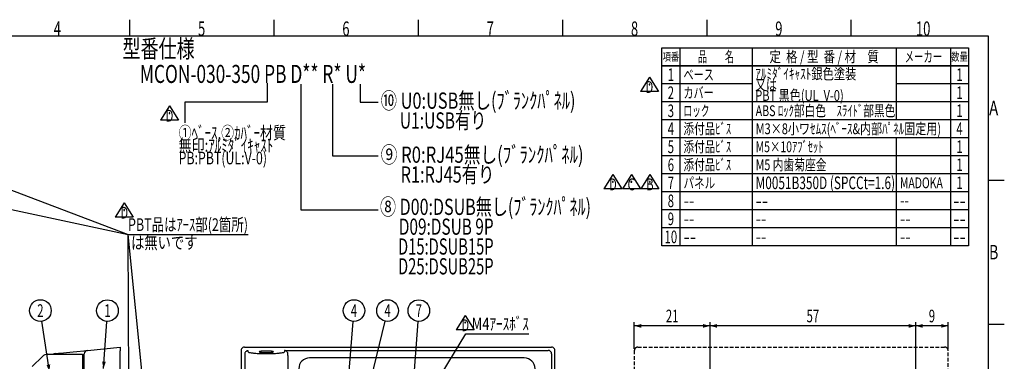
# Model space of a CAD drawing. Extents: x 467 to 881, y -319 to 293.
# Drawn here: x 608 to 881, y 198 to 293 of the extents above; entities that cross this region are included whole.
import ezdxf
from ezdxf.enums import TextEntityAlignment as Align

# ---------------------------------------------------------------- set-up
doc = ezdxf.new("R2010")
doc.units = 0
doc.header["$PDMODE"] = 65
doc.header["$PDSIZE"] = 0.2
doc.linetypes.add('HIDDEN', pattern=[1.5, 1, -0.5])
for name, color, linetype in [('1', 7, 'CONTINUOUS'), ('2', 7, 'CONTINUOUS'), ('3', 7, 'CONTINUOUS'), ('5', 7, 'CONTINUOUS')]:
    doc.layers.add(name, color=color, linetype=linetype)
doc.styles.get("Standard").update_dxf_attribs({"font": 'TXT', "bigfont": 'EXTFONT'})
doc.dimstyles.get("Standard").update_dxf_attribs({"dimtxt": 2.5, "dimasz": 2.5, "dimexe": 1.25, "dimexo": 0.625, "dimtad": 1, "dimcen": 2.5, "dimazin": 3, "dimtfac": 1, "dimtmove": 0, "dimatfit": 3})

# ---------------------------------------------------------------- blocks, each defined once
blk = doc.blocks.new('S0', base_point=(473.87, 8.63))
at = {"layer": '5', "color": 6, "linetype": 'CONTINUOUS'}
for p, q in [((638.37, 292.63), (638.37, 288.13)), ((678.37, 292.63), (678.37, 288.13)), ((718.37, 292.63), (718.37, 288.13)), ((758.37, 292.63), (758.37, 288.13)), ((798.37, 292.63), (798.37, 288.13)), ((838.37, 292.63), (838.37, 288.13)), ((478.37, 288.13), (876.37, 288.13)), ((876.37, 288.13), (876.37, 13.13)), ((876.37, 248.13), (880.87, 248.13)), ((876.37, 208.13), (880.87, 208.13))]:
    blk.add_line(p, q, dxfattribs=at)
for s, p, p2 in [('4', (617.37, 288.13), (619.37, 288.13)), ('5', (657.37, 288.13), (659.37, 288.13)), ('6', (697.37, 288.13), (699.37, 288.13)), ('7', (737.37, 288.13), (739.37, 288.13)), ('8', (777.37, 288.13), (779.37, 288.13)), ('9', (817.37, 288.13), (819.37, 288.13))]:
    blk.add_text(s, height=4, dxfattribs=at).set_placement(p, p2, align=Align.FIT)
for s, width, p, p2 in [('10', 0.854701, (856.37, 288.13), (860.37, 288.13)), ('A', 1.266, (876.66, 266.12), (879.19, 266.12)), ('B', 1.274, (876.66, 226.12), (879.21, 226.12))]:
    blk.add_text(s, height=4, dxfattribs=dict(at, width=width)).set_placement(p, p2, align=Align.FIT)
blk = doc.blocks.new('S1', base_point=(785.94, 229.86))
at = {"layer": '5', "color": 6, "linetype": 'CONTINUOUS'}
for p, q in [((785.94, 279.86), (785.94, 284.86)), ((785.94, 284.86), (790.94, 284.86)), ((790.94, 284.86), (810.94, 284.86)), ((790.94, 284.86), (790.94, 279.86)), ((810.94, 284.86), (850.94, 284.86)), ((810.94, 284.86), (810.94, 279.86)), ((850.94, 284.86), (865.94, 284.86)), ((850.94, 284.86), (850.94, 279.86)), ((865.94, 284.86), (870.94, 284.86)), ((865.94, 284.86), (865.94, 279.86)), ((870.94, 284.86), (870.94, 279.86)), ((790.94, 279.86), (785.94, 279.86)), ((785.94, 274.86), (785.94, 279.86)), ((785.94, 279.86), (790.94, 279.86)), ((810.94, 279.86), (790.94, 279.86)), ((790.94, 279.86), (810.94, 279.86)), ((790.94, 279.86), (790.94, 274.86)), ((850.94, 279.86), (810.94, 279.86)), ((810.94, 279.86), (850.94, 279.86)), ((810.94, 279.86), (810.94, 274.86)), ((865.94, 279.86), (850.94, 279.86)), ((850.94, 279.86), (865.94, 279.86)), ((850.94, 279.86), (850.94, 274.86)), ((870.94, 279.86), (865.94, 279.86)), ((865.94, 279.86), (870.94, 279.86)), ((865.94, 279.86), (865.94, 274.86)), ((870.94, 279.86), (870.94, 274.86)), ((790.94, 274.86), (785.94, 274.86)), ((785.94, 269.86), (785.94, 274.86)), ((810.94, 274.86), (790.94, 274.86)), ((790.94, 274.86), (790.94, 269.86)), ((810.94, 274.86), (810.94, 269.86)), ((865.94, 274.86), (850.94, 274.86)), ((850.94, 274.86), (850.94, 269.86)), ((870.94, 274.86), (865.94, 274.86)), ((865.94, 274.86), (865.94, 269.86)), ((870.94, 274.86), (870.94, 269.86)), ((790.94, 269.86), (785.94, 269.86)), ((785.94, 264.86), (785.94, 269.86)), ((810.94, 269.86), (790.94, 269.86)), ((790.94, 269.86), (790.94, 264.86)), ((850.94, 269.86), (810.94, 269.86)), ((810.94, 269.86), (810.94, 264.86)), ((865.94, 269.86), (850.94, 269.86)), ((850.94, 269.86), (850.94, 264.86)), ((870.94, 269.86), (865.94, 269.86)), ((865.94, 269.86), (865.94, 264.86)), ((870.94, 269.86), (870.94, 264.86)), ((790.94, 264.86), (785.94, 264.86)), ((785.94, 259.86), (785.94, 264.86)), ((810.94, 264.86), (790.94, 264.86)), ((790.94, 264.86), (790.94, 259.86)), ((850.94, 264.86), (810.94, 264.86)), ((810.94, 264.86), (810.94, 259.86)), ((865.94, 264.86), (850.94, 264.86)), ((870.94, 264.86), (865.94, 264.86)), ((865.94, 264.86), (865.94, 259.86)), ((870.94, 264.86), (870.94, 259.86)), ((790.94, 259.86), (785.94, 259.86)), ((785.94, 254.86), (785.94, 259.86)), ((810.94, 259.86), (790.94, 259.86)), ((790.94, 259.86), (790.94, 254.86)), ((850.94, 259.86), (810.94, 259.86)), ((810.94, 259.86), (810.94, 254.86)), ((865.94, 259.86), (850.94, 259.86)), ((850.94, 259.86), (850.94, 254.86)), ((870.94, 259.86), (865.94, 259.86)), ((865.94, 259.86), (865.94, 254.86)), ((870.94, 259.86), (870.94, 254.86)), ((790.94, 254.86), (785.94, 254.86)), ((785.94, 249.86), (785.94, 254.86)), ((810.94, 254.86), (790.94, 254.86)), ((790.94, 254.86), (790.94, 249.86)), ((850.94, 254.86), (810.94, 254.86)), ((810.94, 254.86), (810.94, 249.86)), ((865.94, 254.86), (850.94, 254.86)), ((850.94, 254.86), (850.94, 249.86)), ((870.94, 254.86), (865.94, 254.86)), ((865.94, 254.86), (865.94, 249.86)), ((870.94, 254.86), (870.94, 249.86)), ((790.94, 249.86), (785.94, 249.86)), ((785.94, 244.86), (785.94, 249.86)), ((810.94, 249.86), (790.94, 249.86)), ((790.94, 249.86), (790.94, 244.86)), ((850.94, 249.86), (810.94, 249.86)), ((810.94, 249.86), (810.94, 244.86)), ((865.94, 249.86), (850.94, 249.86)), ((850.94, 249.86), (850.94, 244.86)), ((870.94, 249.86), (865.94, 249.86)), ((865.94, 249.86), (865.94, 244.86)), ((870.94, 249.86), (870.94, 244.86)), ((790.94, 244.86), (785.94, 244.86)), ((785.94, 239.86), (785.94, 244.86)), ((810.94, 244.86), (790.94, 244.86)), ((790.94, 244.86), (790.94, 239.86)), ((850.94, 244.86), (810.94, 244.86)), ((810.94, 244.86), (810.94, 239.86)), ((865.94, 244.86), (850.94, 244.86)), ((850.94, 244.86), (850.94, 239.86)), ((870.94, 244.86), (865.94, 244.86)), ((865.94, 244.86), (865.94, 239.86)), ((870.94, 244.86), (870.94, 239.86)), ((790.94, 239.86), (785.94, 239.86)), ((785.94, 234.86), (785.94, 239.86)), ((810.94, 239.86), (790.94, 239.86)), ((790.94, 239.86), (790.94, 234.86)), ((850.94, 239.86), (810.94, 239.86)), ((810.94, 239.86), (810.94, 234.86)), ((865.94, 239.86), (850.94, 239.86)), ((850.94, 239.86), (850.94, 234.86)), ((870.94, 239.86), (865.94, 239.86)), ((865.94, 239.86), (865.94, 234.86)), ((870.94, 239.86), (870.94, 234.86)), ((790.94, 234.86), (785.94, 234.86)), ((785.94, 229.86), (785.94, 234.86)), ((810.94, 234.86), (790.94, 234.86)), ((790.94, 234.86), (790.94, 229.86)), ((850.94, 234.86), (810.94, 234.86)), ((810.94, 234.86), (810.94, 229.86)), ((865.94, 234.86), (850.94, 234.86)), ((850.94, 234.86), (850.94, 229.86)), ((870.94, 234.86), (865.94, 234.86)), ((865.94, 234.86), (865.94, 229.86)), ((870.94, 234.86), (870.94, 229.86)), ((790.94, 229.86), (785.94, 229.86)), ((810.94, 229.86), (790.94, 229.86)), ((850.94, 229.86), (810.94, 229.86)), ((865.94, 229.86), (850.94, 229.86)), ((870.94, 229.86), (865.94, 229.86))]:
    blk.add_line(p, q, dxfattribs=at)
at = {"layer": '5', "color": 7, "linetype": 'CONTINUOUS'}
for s, height, width, p, p2 in [('品\u3000\u3000名', 3, 0.737916, (795.95, 280.86), (805.93, 280.86)), ('定  格 / 型  番 / 材\u3000質', 3, 0.686277, (815.79, 280.86), (846.09, 280.86)), ('メーカー', 3, 0.768293, (853.24, 280.86), (863.64, 280.86)), ('項番', 2.3, 0.921659, (786.14, 281.21), (790.74, 281.21)), ('数量', 2.3, 0.921659, (866.14, 281.21), (870.74, 281.21)), ('ベース', 3, 0.841018, (791.94, 275.86), (800.37, 275.86)), ('カバー', 3, 0.833832, (791.94, 270.86), (800.3, 270.86)), ('ロック', 3, 0.719162, (791.94, 265.86), (799.15, 265.86)), ('ABS ﾛｯｸ部白色\u3000ｽﾗｲﾄﾞ部黒色', 3, 0.803861, (811.94, 265.86), (850.67, 265.86)), ('添付品ﾋﾞｽ', 3, 0.822804, (791.94, 260.86), (805.15, 260.86)), ('M3×8小ワｾﾑｽ(ﾍﾞｰｽ&内部ﾊﾟﾈﾙ固定用)', 3, 0.832896, (811.94, 260.86), (863.36, 260.86)), ('添付品ﾋﾞｽ', 3, 0.822804, (791.94, 255.86), (805.15, 255.86)), ('M5×10ｱﾌﾞｾｯﾄ', 3, 0.813247, (811.94, 255.86), (830.73, 255.86)), ('添付品ﾋﾞｽ', 3, 0.822804, (791.94, 250.86), (805.15, 250.86)), ('M5 内歯菊座金', 3, 0.851365, (811.94, 250.86), (831.58, 250.86)), ('10', 3.5, 0.854701, (786.69, 230.61), (790.19, 230.61))]:
    blk.add_text(s, height=height, dxfattribs=dict(at, width=width)).set_placement(p, p2, align=Align.FIT)
for s, p, p2 in [('1', (787.57, 275.61), (789.32, 275.61)), ('1', (867.57, 275.61), (869.32, 275.61)), ('2', (787.57, 270.61), (789.32, 270.61)), ('1', (867.57, 270.61), (869.32, 270.61)), ('3', (787.57, 265.61), (789.32, 265.61)), ('1', (867.57, 265.61), (869.32, 265.61)), ('4', (787.57, 260.61), (789.32, 260.61)), ('4', (867.57, 260.61), (869.32, 260.61)), ('5', (787.57, 255.61), (789.32, 255.61)), ('1', (867.57, 255.61), (869.32, 255.61)), ('6', (787.57, 250.61), (789.32, 250.61)), ('1', (867.57, 250.61), (869.32, 250.61)), ('7', (787.57, 245.61), (789.32, 245.61)), ('8', (787.57, 240.61), (789.32, 240.61)), ('9', (787.57, 235.61), (789.32, 235.61))]:
    blk.add_text(s, height=3.5, dxfattribs=at).set_placement(p, p2, align=Align.FIT)
blk = doc.blocks.new('BALN0', base_point=(631.16, 195.81))
at = {"layer": '1', "color": 5, "linetype": 'BYBLOCK'}
blk.add_line((631.16, 195.81), (632.06, 208.91), dxfattribs=at)
blk.add_circle((632.27, 211.9), 3, dxfattribs=at)
at = {"layer": '1', "color": 5, "linetype": 'CONTINUOUS'}
blk.add_solid([(630.78, 197.77), (631.81, 197.7), (631.16, 195.81)], dxfattribs=at)
at = {"layer": '1', "color": 7, "linetype": 'CONTINUOUS'}
blk.add_text('1', height=3.5, dxfattribs=at).set_placement((631.4, 210.15), (633.15, 210.15), align=Align.FIT)
blk = doc.blocks.new('BALN1', base_point=(616.17, 194.97))
at = {"layer": '1', "color": 5, "linetype": 'BYBLOCK'}
blk.add_line((616.17, 194.97), (614.11, 208.94), dxfattribs=at)
blk.add_circle((613.67, 211.9), 3, dxfattribs=at)
at = {"layer": '1', "color": 5, "linetype": 'CONTINUOUS'}
blk.add_solid([(615.38, 196.81), (616.4, 196.96), (616.17, 194.97)], dxfattribs=at)
at = {"layer": '1', "color": 7, "linetype": 'CONTINUOUS'}
blk.add_text('2', height=3.5, dxfattribs=at).set_placement((612.8, 210.15), (614.55, 210.15), align=Align.FIT)
blk = doc.blocks.new('BALN3', base_point=(698.8, 189.52))
at = {"layer": '3', "color": 5, "linetype": 'BYBLOCK'}
blk.add_line((698.8, 189.52), (700.36, 208.91), dxfattribs=at)
blk.add_circle((700.6, 211.9), 3, dxfattribs=at)
at = {"layer": '3', "color": 5, "linetype": 'CONTINUOUS'}
blk.add_solid([(698.44, 191.49), (699.48, 191.41), (698.8, 189.52)], dxfattribs=at)
at = {"layer": '3', "color": 7, "linetype": 'CONTINUOUS'}
blk.add_text('4', height=3.5, dxfattribs=at).set_placement((699.73, 210.15), (701.48, 210.15), align=Align.FIT)
blk = doc.blocks.new('BALN4', base_point=(705.3, 192.55))
at = {"layer": '3', "color": 5, "linetype": 'BYBLOCK'}
blk.add_line((705.3, 192.55), (709.21, 208.98), dxfattribs=at)
blk.add_circle((709.9, 211.9), 3, dxfattribs=at)
at = {"layer": '3', "color": 5, "linetype": 'CONTINUOUS'}
blk.add_solid([(705.25, 194.55), (706.25, 194.31), (705.3, 192.55)], dxfattribs=at)
at = {"layer": '3', "color": 7, "linetype": 'CONTINUOUS'}
blk.add_text('4', height=3.5, dxfattribs=at).set_placement((709.03, 210.15), (710.78, 210.15), align=Align.FIT)
blk = doc.blocks.new('BALN5', base_point=(716.94, 189.65))
at = {"layer": '3', "color": 5, "linetype": 'BYBLOCK'}
blk.add_line((716.94, 189.65), (718.36, 208.91), dxfattribs=at)
blk.add_circle((718.58, 211.9), 3, dxfattribs=at)
at = {"layer": '3', "color": 5, "linetype": 'CONTINUOUS'}
blk.add_solid([(716.56, 191.61), (717.6, 191.54), (716.94, 189.65)], dxfattribs=at)
at = {"layer": '3', "color": 7, "linetype": 'CONTINUOUS'}
blk.add_text('7', height=3.5, dxfattribs=at).set_placement((717.71, 210.15), (719.46, 210.15), align=Align.FIT)
blk = doc.blocks.new('S3', base_point=(782.61, 247.66))
at = {"layer": '3', "color": 6, "linetype": 'CONTINUOUS'}
for p, q in [((782.61, 249.66), (780.11, 245.66)), ((782.61, 249.66), (785.11, 245.66)), ((785.11, 245.66), (780.11, 245.66))]:
    blk.add_line(p, q, dxfattribs=at)
blk.add_point((782.61, 247.66), dxfattribs=at)
at = {"layer": '3', "color": 6, "linetype": 'CONTINUOUS', "width": 1.274}
blk.add_text('B', height=3.3, dxfattribs=at).set_placement((781.56, 245.28), (783.66, 245.28), align=Align.FIT)
blk = doc.blocks.new('*D16')
at = {"layer": '1', "color": 5, "linetype": 'BYBLOCK'}
for p, q in [((778.31, 201.28), (778.31, 208.65)), ((799.31, 207.65), (778.31, 207.65)), ((799.31, 185.52), (799.31, 208.65))]:
    blk.add_line(p, q, dxfattribs=at)
at = {"layer": '1', "color": 5, "linetype": 'CONTINUOUS'}
for points in [[(780.25, 208.17), (780.25, 207.14), (778.31, 207.65)], [(797.38, 207.14), (797.38, 208.17), (799.31, 207.65)]]:
    blk.add_solid(points, dxfattribs=at)
at = {"layer": '1', "color": 7, "linetype": 'CONTINUOUS', "width": 0.854701}
blk.add_text('21', height=3.5, dxfattribs=at).set_placement((787.06, 208.65), (790.56, 208.65), align=Align.FIT)
blk = doc.blocks.new('*D17')
at = {"layer": '1', "color": 5, "linetype": 'BYBLOCK'}
for p, q in [((856.31, 207.65), (799.31, 207.65)), ((856.31, 185.52), (856.31, 208.65))]:
    blk.add_line(p, q, dxfattribs=at)
at = {"layer": '1', "color": 5, "linetype": 'CONTINUOUS'}
for points in [[(801.25, 208.17), (801.25, 207.14), (799.31, 207.65)], [(854.38, 207.14), (854.38, 208.17), (856.31, 207.65)]]:
    blk.add_solid(points, dxfattribs=at)
at = {"layer": '1', "color": 7, "linetype": 'CONTINUOUS', "width": 0.854701}
blk.add_text('57', height=3.5, dxfattribs=at).set_placement((826.06, 208.65), (829.56, 208.65), align=Align.FIT)
blk = doc.blocks.new('*D18')
at = {"layer": '1', "color": 5, "linetype": 'BYBLOCK'}
for p, q in [((865.31, 207.65), (856.31, 207.65)), ((865.31, 201.28), (865.31, 208.65))]:
    blk.add_line(p, q, dxfattribs=at)
at = {"layer": '1', "color": 5, "linetype": 'CONTINUOUS'}
for points in [[(858.25, 208.17), (858.25, 207.14), (856.31, 207.65)], [(863.38, 207.14), (863.38, 208.17), (865.31, 207.65)]]:
    blk.add_solid(points, dxfattribs=at)
at = {"layer": '1', "color": 7, "linetype": 'CONTINUOUS'}
blk.add_text('9', height=3.5, dxfattribs=at).set_placement((859.94, 208.65), (861.69, 208.65), align=Align.FIT)
blk = doc.blocks.new('S11', base_point=(777.49, 247.66))
at = {"layer": '3', "color": 6, "linetype": 'CONTINUOUS'}
for p, q in [((777.49, 249.66), (774.99, 245.66)), ((777.49, 249.66), (779.99, 245.66)), ((779.99, 245.66), (774.99, 245.66))]:
    blk.add_line(p, q, dxfattribs=at)
blk.add_point((777.49, 247.66), dxfattribs=at)
at = {"layer": '3', "color": 6, "linetype": 'CONTINUOUS', "width": 1.328}
blk.add_text('C', height=3.3, dxfattribs=at).set_placement((776.4, 245.28), (778.59, 245.28), align=Align.FIT)
blk = doc.blocks.new('S14', base_point=(636.92, 239.82))
at = {"layer": '1', "color": 6, "linetype": 'CONTINUOUS'}
for p, q in [((636.92, 241.82), (634.42, 237.82)), ((636.92, 241.82), (639.42, 237.82)), ((639.42, 237.82), (634.42, 237.82))]:
    blk.add_line(p, q, dxfattribs=at)
blk.add_point((636.92, 239.82), dxfattribs=at)
at = {"layer": '1', "color": 6, "linetype": 'CONTINUOUS', "width": 1.296}
blk.add_text('D', height=3.3, dxfattribs=at).set_placement((635.85, 237.44), (637.99, 237.44), align=Align.FIT)
blk = doc.blocks.new('LTEX5', base_point=(531.33, 255.77))
at = {"layer": '3', "color": 5, "linetype": 'BYBLOCK'}
for p, q in [((531.33, 255.77), (637.98, 233)), ((637.98, 233), (639.73, 233))]:
    blk.add_line(p, q, dxfattribs=at)
at = {"layer": '3', "color": 5, "linetype": 'CONTINUOUS'}
blk.add_solid([(533.33, 255.88), (533.11, 254.86), (531.33, 255.77)], dxfattribs=at)
blk = doc.blocks.new('LTEX6', base_point=(578.33, 255.77))
at = {"layer": '3', "color": 5, "linetype": 'BYBLOCK'}
for p, q in [((578.33, 255.77), (637.98, 233)), ((637.98, 233), (639.73, 233))]:
    blk.add_line(p, q, dxfattribs=at)
at = {"layer": '3', "color": 5, "linetype": 'CONTINUOUS'}
blk.add_solid([(580.32, 255.57), (579.95, 254.6), (578.33, 255.77)], dxfattribs=at)
blk = doc.blocks.new('LTEX7', base_point=(643.33, 180.02))
at = {"layer": '3', "color": 5, "linetype": 'BYBLOCK'}
for p, q in [((643.33, 180.02), (637.98, 233)), ((637.98, 233), (671.23, 233))]:
    blk.add_line(p, q, dxfattribs=at)
at = {"layer": '3', "color": 5, "linetype": 'CONTINUOUS'}
blk.add_solid([(642.62, 181.89), (643.65, 182), (643.33, 180.02)], dxfattribs=at)
at = {"layer": '3', "color": 7, "linetype": 'CONTINUOUS'}
for s, width, p, p2 in [('PBT品はｱｰｽ部(2箇所)', 0.811272, (637.98, 234), (671.23, 234)), ('%%u は無いです%%u', 0.866142, (637.98, 229), (657.23, 229))]:
    blk.add_text(s, height=3.5, dxfattribs=dict(at, width=width)).set_placement(p, p2, align=Align.FIT)
blk = doc.blocks.new('S15', base_point=(649.46, 266.71))
at = {"layer": '1', "color": 6, "linetype": 'CONTINUOUS'}
for p, q in [((649.46, 268.71), (646.96, 264.71)), ((649.46, 268.71), (651.96, 264.71)), ((651.96, 264.71), (646.96, 264.71))]:
    blk.add_line(p, q, dxfattribs=at)
blk.add_point((649.46, 266.71), dxfattribs=at)
at = {"layer": '1', "color": 6, "linetype": 'CONTINUOUS', "width": 1.296}
blk.add_text('D', height=3.3, dxfattribs=at).set_placement((648.39, 264.33), (650.53, 264.33), align=Align.FIT)
blk = doc.blocks.new('LTEX8', base_point=(638.64, 103.38))
at = {"layer": '3', "color": 5, "linetype": 'BYBLOCK'}
for p, q in [((638.64, 103.38), (637.98, 233)), ((637.98, 233), (639.73, 233))]:
    blk.add_line(p, q, dxfattribs=at)
at = {"layer": '3', "color": 5, "linetype": 'CONTINUOUS'}
blk.add_solid([(638.11, 105.31), (639.15, 105.32), (638.64, 103.38)], dxfattribs=at)
blk = doc.blocks.new('S16', base_point=(782.49, 274.68))
at = {"layer": '1', "color": 6, "linetype": 'CONTINUOUS'}
for p, q in [((782.49, 276.68), (779.99, 272.68)), ((782.49, 276.68), (784.99, 272.68)), ((784.99, 272.68), (779.99, 272.68))]:
    blk.add_line(p, q, dxfattribs=at)
blk.add_point((782.49, 274.68), dxfattribs=at)
at = {"layer": '1', "color": 6, "linetype": 'CONTINUOUS', "width": 1.296}
blk.add_text('D', height=3.3, dxfattribs=at).set_placement((781.42, 272.3), (783.56, 272.3), align=Align.FIT)
blk = doc.blocks.new('S17', base_point=(772.38, 247.66))
at = {"layer": '3', "color": 6, "linetype": 'CONTINUOUS'}
for p, q in [((772.38, 249.66), (769.88, 245.66)), ((772.38, 249.66), (774.88, 245.66)), ((774.88, 245.66), (769.88, 245.66))]:
    blk.add_line(p, q, dxfattribs=at)
blk.add_point((772.38, 247.66), dxfattribs=at)
at = {"layer": '3', "color": 6, "linetype": 'CONTINUOUS', "width": 1.296}
blk.add_text('D', height=3.3, dxfattribs=at).set_placement((771.31, 245.28), (773.44, 245.28), align=Align.FIT)
blk = doc.blocks.new('S19', base_point=(731.45, 208.57))
at = {"layer": '1', "color": 6, "linetype": 'CONTINUOUS'}
for p, q in [((731.45, 210.57), (728.95, 206.57)), ((731.45, 210.57), (733.95, 206.57)), ((733.95, 206.57), (728.95, 206.57))]:
    blk.add_line(p, q, dxfattribs=at)
blk.add_point((731.45, 208.57), dxfattribs=at)
at = {"layer": '1', "color": 6, "linetype": 'CONTINUOUS', "width": 1.296}
blk.add_text('D', height=3.3, dxfattribs=at).set_placement((730.38, 206.19), (732.52, 206.19), align=Align.FIT)
blk = doc.blocks.new('LTEX9', base_point=(715.55, 179.02))
at = {"layer": '3', "color": 5, "linetype": 'BYBLOCK'}
for p, q in [((715.55, 179.02), (731.58, 205.47)), ((731.58, 205.47), (749.08, 205.47))]:
    blk.add_line(p, q, dxfattribs=at)
at = {"layer": '3', "color": 5, "linetype": 'CONTINUOUS'}
blk.add_solid([(716.11, 180.94), (717, 180.41), (715.55, 179.02)], dxfattribs=at)
at = {"layer": '3', "color": 7, "linetype": 'CONTINUOUS', "width": 0.765697}
blk.add_text('  M4ｱｰｽﾎﾞｽ', height=3.5, dxfattribs=at).set_placement((731.58, 206.47), (749.08, 206.47), align=Align.FIT)

msp = doc.modelspace()

# ---------------------------------------------------------------- linework, layer by layer
at = {"layer": '1', "color": 7, "linetype": 'CONTINUOUS'}
for p, q in [((617.729, 199.964), (617.75, 199.966)), ((617.75, 199.966), (617.92, 199.983)), ((617.92, 199.983), (618.253, 200.016)), ((618.253, 200.016), (618.739, 200.065)), ((618.739, 200.065), (619.36, 200.127)), ((619.36, 200.127), (620.097, 200.2)), ((620.097, 200.2), (620.923, 200.283)), ((620.923, 200.283), (621.81, 200.372)), ((621.81, 200.372), (622.729, 200.464)), ((622.729, 200.464), (626.729, 200.864)), ((625.828, 146.024), (625.828, 199.869)), ((626.729, 200.864), (635.828, 201.774)), ((635.828, 201.774), (635.828, 200.779)), ((635.828, 152.524), (635.828, 200.779)), ((669.305, 200.779), (669.305, 79.269)), ((670.3, 201.774), (755.31, 201.774)), ((670.305, 199.769), (670.305, 199.469)), ((670.305, 199.469), (670.305, 195.774)), ((671.305, 200.464), (671.305, 200.769)), ((681.305, 200.864), (754.4, 200.864)), ((681.305, 200.864), (681.305, 200.464)), ((682.305, 199.469), (682.305, 199.769)), ((682.305, 199.469), (682.305, 195.774)), ((755.395, 199.869), (755.395, 80.179)), ((756.305, 152.524), (756.305, 200.779)), ((747.805, 198.774), (688.305, 198.774))]:
    msp.add_line(p, q, dxfattribs=at)
at = {"layer": '1', "color": 1, "linetype": 'HIDDEN'}
for p, q in [((778.314, 200.779), (778.314, 79.269)), ((779.309, 201.774), (864.319, 201.774)), ((865.314, 79.279), (865.314, 200.779))]:
    msp.add_line(p, q, dxfattribs=at)
at = {"layer": '1', "color": 7, "linetype": 'CONTINUOUS'}
for points in [[(670.3, 201.774, 0.0796147), (669.987, 201.724, 0.1174684), (669.596, 201.483, 0.1174684), (669.355, 201.091, 0.0808607), (669.305, 200.779, 0.0012373)], [(671.305, 200.769, 0.0985048), (670.924, 200.692, 0.1157046), (670.551, 200.424, 0.0804311), (670.382, 200.152, 0.0807889), (670.307, 199.842, 0.1171665), (670.305, 199.779, 0.1010166)], [(670.305, 199.779, 0.048294), (670.305, 199.769, 0.0458989)], [(671.305, 200.464, 0.1629626), (671.833, 200.24, 0.0228682), (671.842, 200.238, 0.0224499)], [(671.842, 200.238, 0.0224499), (672.769, 200.11, 0.0121462), (674.069, 200.016, 0.0122765), (676.305, 199.964, 0.0122765), (678.541, 200.016, 0.0121462), (679.84, 200.11, 0.0228682), (680.769, 200.239, 0.007867)], [(680.769, 200.239, 0.007867), (680.777, 200.24, 0.1629626), (681.305, 200.464, 0.1629626), (681.305, 200.464, 0.1629626)], [(682.3, 199.869, 0.0714606), (682.236, 200.137, 0.1063852), (681.976, 200.54, 0.1063852), (681.573, 200.8, 0.0777604), (681.305, 200.864, 0.0123363)], [(682.305, 199.769, 0.1159166), (682.3, 199.869, 0.0908633)], [(756.305, 200.779, 0.0796154), (756.255, 201.091, 0.1174684), (756.014, 201.483, 0.1174684), (755.622, 201.724, 0.0808607), (755.31, 201.774, 0.001238)]]:
    msp.add_lwpolyline(points, format="xyb", dxfattribs=at)
msp.add_lwpolyline([(674.305, 200.474, 0.1629626), (674.516, 200.384, 0.0228682), (674.89, 200.332, 0.0121462), (675.41, 200.295, 0.0122765), (676.305, 200.274, 0.0122765), (677.199, 200.295, 0.0121462), (677.719, 200.332, 0.0228682), (678.094, 200.384, 0.1629626), (678.305, 200.474, 0.1629626), (678.094, 200.563, 0.0228682), (677.719, 200.615, 0.0121462), (677.199, 200.652, 0.0122765), (676.305, 200.674, 0.0122765), (675.41, 200.652, 0.0121462), (674.89, 200.615, 0.0228682), (674.516, 200.563, 0.1629626)], format="xyb", close=True, dxfattribs=at)
at = {"layer": '1', "color": 1, "linetype": 'HIDDEN'}
for points in [[(779.309, 201.774, 0.0796147), (778.996, 201.724, 0.1174684), (778.605, 201.483, 0.1174684), (778.364, 201.091, 0.0808607), (778.314, 200.779, 0.0012373)], [(865.314, 200.779, 0.0796154), (865.264, 201.091, 0.1174684), (865.023, 201.483, 0.1174684), (864.632, 201.724, 0.0808607), (864.319, 201.774, 0.001238)]]:
    msp.add_lwpolyline(points, format="xyb", dxfattribs=at)
at = {"layer": '1', "color": 7, "linetype": 'CONTINUOUS'}
for centre, radius, start, end in [((617.828, 198.969), 1, 95.71061, 126.39075), ((626.828, 199.869), 1, 95.71061, 180), ((754.388, 199.857), 1.007, 0.68171, 89.31829), ((688.305, 195.774), 3, 90, 180), ((747.805, 195.774), 3, 0, 90)]:
    msp.add_arc(centre, radius, start, end, dxfattribs=at)
at = {"layer": '1', "color": 6, "linetype": 'CONTINUOUS'}
for p in [(782.494, 274.677), (649.46, 266.71), (636.923, 239.821)]:
    msp.add_point(p, dxfattribs=at)
at = {"layer": '2', "color": 3, "linetype": 'CONTINUOUS'}
for p, q in [((615.657, 199.774), (625.328, 199.774)), ((625.328, 199.774), (625.328, 146.024)), ((611.414, 196.359), (614.243, 199.188)), ((625.828, 198.274), (625.328, 198.274))]:
    msp.add_line(p, q, dxfattribs=at)
msp.add_arc((615.657, 197.774), 2, 90, 135, dxfattribs=at)
at = {"layer": '3', "color": 7, "linetype": 'CONTINUOUS'}
for p, q in [((676.536, 274.983), (676.536, 269.731)), ((685.919, 239.763), (685.919, 274.763)), ((694.763, 254.763), (694.763, 274.763)), ((702.29, 274.763), (702.29, 269.763)), ((676.536, 269.731), (653.728, 269.731)), ((653.728, 269.731), (653.728, 264.047)), ((702.29, 269.763), (707.29, 269.763)), ((707.29, 254.763), (694.763, 254.763)), ((707.29, 239.763), (685.919, 239.763))]:
    msp.add_line(p, q, dxfattribs=at)
at = {"layer": '5', "color": 6, "linetype": 'CONTINUOUS'}
for p in [(782.494, 274.677), (782.494, 274.677), (782.494, 274.677), (649.46, 266.71), (649.46, 266.71), (649.46, 266.71), (636.923, 239.821), (636.923, 239.821), (636.923, 239.821)]:
    msp.add_point(p, dxfattribs=at)

# ---------------------------------------------------------------- block references
at = {"layer": '1', "color": 7, "linetype": 'CONTINUOUS'}
for name, p in [('S16', (782.494, 274.677)), ('S15', (649.46, 266.71)), ('S14', (636.923, 239.821)), ('S19', (731.447, 208.566))]:
    msp.add_blockref(name, p, dxfattribs=at)
at = {"layer": '1', "color": 5, "linetype": 'CONTINUOUS'}
for name, p in [('BALN1', (616.172, 194.973)), ('BALN0', (631.16, 195.805))]:
    msp.add_blockref(name, p, dxfattribs=at)
at = {"layer": '3', "color": 5, "linetype": 'CONTINUOUS'}
for name, p in [('LTEX5', (531.328, 255.774)), ('LTEX6', (578.328, 255.774)), ('LTEX7', (643.328, 180.024)), ('LTEX8', (638.641, 103.385)), ('BALN3', (698.805, 189.524)), ('BALN4', (705.305, 192.552)), ('BALN5', (716.939, 189.648)), ('LTEX9', (715.555, 179.024))]:
    msp.add_blockref(name, p, dxfattribs=at)
at = {"layer": '3', "color": 7, "linetype": 'CONTINUOUS'}
for name, p in [('S17', (772.376, 247.657)), ('S11', (777.492, 247.657)), ('S3', (782.608, 247.657))]:
    msp.add_blockref(name, p, dxfattribs=at)
at = {"layer": '5', "color": 7, "linetype": 'CONTINUOUS'}
for name, p in [('S0', (473.873, 8.632)), ('S1', (785.941, 229.856))]:
    msp.add_blockref(name, p, dxfattribs=at)

# ---------------------------------------------------------------- texts
at = {"layer": '1', "color": 7, "linetype": 'CONTINUOUS'}
for s, width, p, p2 in [('①ﾍﾞｰｽ,②ｶﾊﾞｰ材質', 0.806452, (651.992, 259.492), (681.742, 259.492)), ('無印:ｱﾙﾐﾀﾞｲｷｬｽﾄ', 0.786164, (651.992, 255.992), (678.242, 255.992)), ('PB:PBT(UL:V-0)', 0.760043, (651.992, 252.492), (676.492, 252.492))]:
    msp.add_text(s, height=3.5, dxfattribs=dict(at, width=width)).set_placement(p, p2, align=Align.FIT)
at = {"layer": '3', "color": 7, "linetype": 'CONTINUOUS'}
for s, height, width, p, p2 in [('型番仕様', 5, 0.886918, (636.436, 282.076), (656.436, 282.076)), ('\u3000MCON-030-350 %%uPB%%u %%uD**%%u %%uR*%%u %%uU*%%u', 5, 0.760563, (636.436, 275.076), (703.936, 275.076)), ('⑩ U0:USB無し(ﾌﾞﾗﾝｸﾊﾟﾈﾙ)', 4.5, 0.779221, (708.009, 267.914), (762.009, 267.914)), ('\u3000 U1:USB有り', 4.5, 0.809465, (708.009, 262.414), (737.259, 262.414)), ('⑨ R0:RJ45無し(ﾌﾞﾗﾝｸﾊﾟﾈﾙ)', 4.5, 0.777847, (708.009, 252.914), (764.259, 252.914)), ('\u3000 R1:RJ45有り', 4.5, 0.804598, (708.009, 247.414), (739.509, 247.414)), ('⑧ D00:DSUB無し(ﾌﾞﾗﾝｸﾊﾟﾈﾙ)', 4.5, 0.776583, (707.811, 238.443), (766.311, 238.443)), ('\u3000 D09:DSUB 9P', 4.5, 0.774336, (707.811, 232.943), (739.311, 232.943)), ('\u3000 D15:DSUB15P', 4.5, 0.774336, (707.811, 227.443), (739.311, 227.443)), ('\u3000 D25:DSUB25P', 4.5, 0.774336, (707.811, 221.943), (739.311, 221.943))]:
    msp.add_text(s, height=height, dxfattribs=dict(at, width=width)).set_placement(p, p2, align=Align.FIT)
at = {"layer": '5', "color": 7, "linetype": 'CONTINUOUS'}
for s, height, width, p, p2 in [('ｱﾙﾐﾀﾞｲｷｬｽﾄ銀色塗装', 3, 0.833541, (811.821, 276.095), (839.853, 276.095)), ('又は', 3, 0.921659, (811.821, 273.095), (817.821, 273.095)), ('PBT 黒色(UL  V-0)', 3, 0.751838, (811.821, 270.095), (836.361, 270.095)), ('パネル', 3, 0.877246, (791.941, 245.856), (800.731, 245.856)), ('M0051B350D (SPCCt=1.6)', 3.5, 0.757927, (811.941, 245.606), (850.591, 245.606)), ('MADOKA', 3, 1.028831, (851.941, 245.856), (863.824, 245.856)), ('--', 3, 0.854701, (791.941, 240.856), (794.941, 240.856)), ('--', 3.5, 0.854701, (811.941, 240.606), (815.441, 240.606)), ('--', 2.5, 0.854701, (851.941, 241.106), (854.441, 241.106)), ('--', 3.5, 0.854701, (866.691, 240.606), (870.191, 240.606)), ('--', 3, 0.854701, (791.941, 235.856), (794.941, 235.856)), ('--', 3, 0.854701, (811.941, 235.856), (814.941, 235.856)), ('--', 3, 0.854701, (851.941, 235.856), (854.941, 235.856)), ('--', 3.5, 0.854701, (866.691, 235.606), (870.191, 235.606)), ('--', 3.5, 0.854701, (791.941, 230.606), (795.441, 230.606)), ('--', 3, 0.854701, (811.941, 230.856), (814.941, 230.856)), ('--', 3, 0.854701, (851.941, 230.856), (854.941, 230.856)), ('--', 3.5, 0.854701, (866.691, 230.606), (870.191, 230.606))]:
    msp.add_text(s, height=height, dxfattribs=dict(at, width=width)).set_placement(p, p2, align=Align.FIT)
msp.add_text('1', height=3.5, dxfattribs=at).set_placement((867.566, 245.606), (869.316, 245.606), align=Align.FIT)

# ---------------------------------------------------------------- dimensions: what is measured, and where the dimension line sits
at = {"layer": '1', "color": 5, "linetype": 'CONTINUOUS'}
for base, p1, p2, picture, middle in [((799.314, 207.654), (778.314, 200.779), (799.314, 185.024), '*D16', (788.814, 210.404)), ((856.314, 207.654), (799.314, 185.024), (856.314, 185.024), '*D17', (827.814, 210.404)), ((865.314, 207.654), (856.314, 185.024), (865.314, 200.779), '*D18', (860.814, 210.404))]:
    dim = msp.add_linear_dim(base=base, p1=p1, p2=p2, dimstyle='Standard', dxfattribs=at)
    dim.commit()
    dim.dimension.update_dxf_attribs({"geometry": picture, "text_midpoint": middle})

doc.saveas('drawing.dxf')
